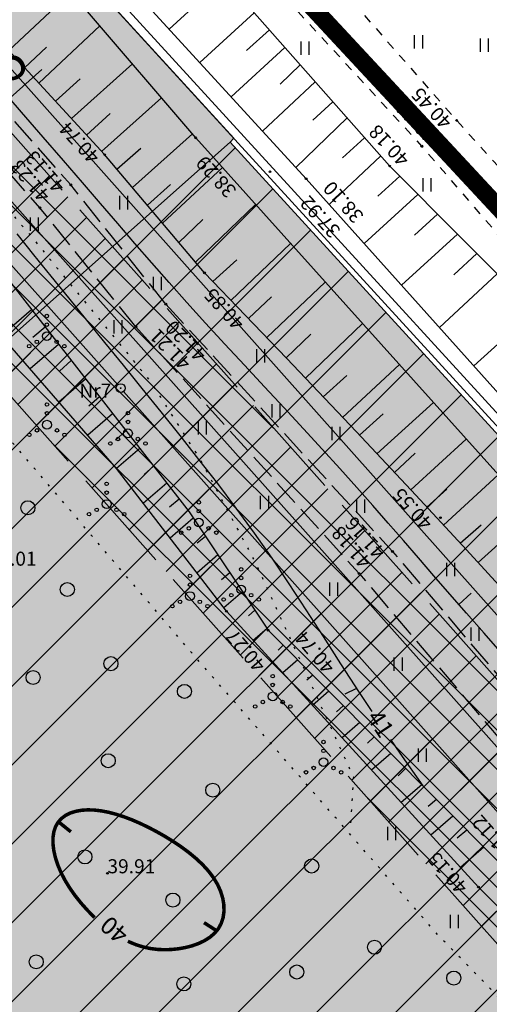
# Model space of a CAD drawing. Extents: x 547123 to 547705, y 6578972 to 6579542.
# Drawn here: x 547467 to 547494, y 6579289 to 6579345 of the extents above; entities that cross this region are included whole.
import ezdxf

# ---------------------------------------------------------------- set-up
doc = ezdxf.new("R2010")
doc.units = 0
doc.header["$MEASUREMENT"] = 0
doc.header["$PDMODE"] = 32
doc.header["$PDSIZE"] = 0.1
for name, pattern in [('ACAD_ISO02W100', [15, 12, -3]), ('CENTER', [50.8, 31.75, -6.35, 6.35, -6.35]), ('KOLVIK', [1.25, 0.25, -1]), ('KRUUSKILL', [2, 1, -1]), ('NOLVAKRIIPS', [0.2, 0.1, 0.1]), ('NOLVAPEAL', [0.2, 0.1, 0.1]), ('PINNASTEE', [4, 3, -1])]:
    doc.linetypes.add(name, pattern=pattern)
doc.layers.get('0').update_dxf_attribs({"linetype": 'CONTINUOUS'})
doc.layers.get('Defpoints').update_dxf_attribs({"linetype": 'CONTINUOUS'})
for name, color, linetype in [('-ehitusk.', 4, 'CONTINUOUS'), ('-mõõdud', 7, 'CONTINUOUS'), ('-piir', 10, 'CONTINUOUS'), ('-raster', 7, 'CONTINUOUS'), ('-trassid', 7, 'CONTINUOUS'), ('HALJASTUS', 3, 'CONTINUOUS'), ('HORISONTAALID', 7, 'CONTINUOUS'), ('KORGUS', 4, 'CONTINUOUS'), ('KPOHULIIN', 1, 'CONTINUOUS'), ('PIIR', 49, 'CONTINUOUS'), ('POST', 7, 'CONTINUOUS'), ('PUUD', 3, 'CONTINUOUS'), ('RELJEEF', 15, 'CONTINUOUS'), ('TEE', 2, 'CONTINUOUS'), ('VEEKOGU', 134, 'CONTINUOUS')]:
    doc.layers.add(name, color=color, linetype=linetype)
doc.styles.add('A', font='TAHOMA.TTF')
doc.styles.add('italicc', font='italicc.shx')
doc.styles.add('ROMANC', font='romanc.shx')
doc.styles.add('ROMANS', font='ROMANS.shx')
doc.linetypes.add('EP_OHL', pattern='A,10,[138,mkm.shx,S=1,R=0,X=0,Y=0],1,[138,mkm.shx,S=1,R=0,X=0,Y=0],4,[138,mkm.shx,S=1,R=180,X=0,Y=0],1,[138,mkm.shx,S=1,R=180,X=0,Y=0],15', length=31)
doc.dimstyles.new('A', dxfattribs={"dimtxt": 2, "dimasz": 1, "dimexe": 1, "dimexo": 1, "dimgap": 0.5, "dimtad": 1, "dimdsep": 46, "dimtxsty": 'A', "dimblk": 'ARCHTICK', "dimcen": 1, "dimdle": 1, "dimadec": 0, "dimazin": 0, "dimtfac": 1, "dimtmove": 0, "dimatfit": 3, "dimfxl": 0, "dimtvp": 1, "dimtolj": 1, "dimtzin": 0, "dimarcsym": 0})
doc.dimstyles.new('Aa', dxfattribs={"dimtxt": 3, "dimasz": 1, "dimexe": 1, "dimexo": 1, "dimgap": -0.5, "dimtad": 1, "dimdsep": 46, "dimtxsty": 'A', "dimblk": 'ARCHTICK', "dimcen": 1, "dimdle": 1, "dimadec": 0, "dimazin": 0, "dimtfac": 1, "dimtmove": 0, "dimatfit": 3, "dimldrblk": 'DOT', "dimfxl": 0, "dimtvp": 1, "dimtolj": 1, "dimtzin": 0, "dimarcsym": 0})

# ---------------------------------------------------------------- blocks, each defined once
blk = doc.blocks.new('BEPOST')
at = {"color": 0}
blk.add_circle((0, 0), 0.5, dxfattribs=at)
at = {"color": 0, "linetype": 'Continuous'}
blk.add_circle((0, 0), 0.0467, dxfattribs=at)
blk = doc.blocks.new('METS')
at = {"color": 0}
blk.add_circle((0, 0), 0.8, dxfattribs=at)
blk = doc.blocks.new('HEIN')
at = {"color": 0, "linetype": 'Continuous'}
for p, q in [((-0.46, 0.76), (-0.46, -0.76)), ((0.46, 0.76), (0.46, -0.76))]:
    blk.add_line(p, q, dxfattribs=at)
blk = doc.blocks.new('VQSA')
at = {"color": 0, "linetype": 'Continuous'}
for centre, radius in [((0, 2.3), 0.2), ((0, 1.3), 0.2), ((0, 0), 0.5), ((-2, -1.15), 0.2), ((-1.13, -0.65), 0.2), ((1.13, -0.65), 0.2), ((2, -1.15), 0.2)]:
    blk.add_circle(centre, radius, dxfattribs=at)
blk = doc.blocks.new('_ArchTick')
at = {"layer": 'PUUD', "color": 0, "linetype": 'Continuous', "const_width": 0.15}
blk.add_lwpolyline([(-0.5, -0.5), (0.5, 0.5)], dxfattribs=at)
blk = doc.blocks.new('*D44')
at = {"layer": '-mõõdud', "color": 0, "lineweight": -2, "ltscale": 0.5}
for p, q in [((547520, 6579293.048), (547523.163, 6579289.588)), ((547485.068, 6579256.118), (547523.226, 6579291.001)), ((547483.318, 6579259.514), (547486.48, 6579256.055))]:
    blk.add_line(p, q, dxfattribs=at)
at = {"layer": 'Defpoints', "color": 0, "ltscale": 0.5}
for p in [(547519.326, 6579293.786), (547522.488, 6579290.327), (547482.643, 6579260.252)]:
    blk.add_point(p, dxfattribs=at)
at = {"layer": '-mõõdud', "color": 0, "lineweight": -2, "ltscale": 0.5}
for p, rotation in [((547522.488, 6579290.327), 42.43217567075147), ((547485.806, 6579256.793), 222.4321756707514)]:
    blk.add_blockref('_ArchTick', p, dxfattribs=dict(at, rotation=rotation))
at = {"layer": '-mõõdud', "color": 0, "ltscale": 0.5, "insert": (547503.107, 6579274.697), "char_height": 2, "attachment_point": 5, "rotation": 42.4322, "style": 'A'}
blk.add_mtext('\\A1;{\\fTahoma|b0|i0|c186|p34;50.0}', dxfattribs=at)
blk = doc.blocks.new('*D46')
at = {"layer": '-mõõdud', "color": 0, "lineweight": -2, "ltscale": 0.5}
for p, q in [((547465.397, 6579339.603), (547468.223, 6579342.116)), ((547460.972, 6579335.666), (547465.397, 6579339.603)), ((547465.55, 6579339.431), (547466.062, 6579338.856)), ((547461.872, 6579336.159), (547462.384, 6579335.584))]:
    blk.add_line(p, q, dxfattribs=at)
at = {"layer": 'Defpoints', "color": 0, "ltscale": 0.5}
for p in [(547464.885, 6579340.178), (547465.397, 6579339.603), (547461.207, 6579336.907)]:
    blk.add_point(p, dxfattribs=at)
at = {"layer": '-mõõdud', "color": 0, "lineweight": -2, "ltscale": 0.5}
for p, rotation in [((547465.397, 6579339.603), 41.65370475697802), ((547461.719, 6579336.331), 221.653704756978)]:
    blk.add_blockref('_ArchTick', p, dxfattribs=dict(at, rotation=rotation))
at = {"layer": '-mõõdud', "color": 0, "ltscale": 0.5, "insert": (547466.394, 6579342.524), "char_height": 2, "attachment_point": 5, "rotation": 41.6537, "style": 'A'}
blk.add_mtext('\\A1;{\\fTahoma|b0|i0|c186|p34;5}', dxfattribs=at)
blk = doc.blocks.new('_Dot')
at = {"layer": '-mõõdud', "color": 0, "linetype": 'Continuous', "lineweight": -2}
blk.add_line((-0.5, 0), (-1, 0), dxfattribs=at)
at = {"layer": '-mõõdud', "color": 0, "linetype": 'Continuous', "const_width": 0.5}
blk.add_lwpolyline([(-0.25, 0, 1), (0.25, 0, 1)], format="xyb", close=True, dxfattribs=at)

msp = doc.modelspace()

# ---------------------------------------------------------------- hatches: boundary and pattern name
at = {"layer": '-ehitusk.', "ltscale": 0.5}
h = msp.add_hatch(dxfattribs=at)
h.set_pattern_fill('ANSI37', color=256, scale=0.5, angle=90, style=0)
h.set_pattern_definition([(135, (0, 0), (-1.12253201513, -1.12253201513), []), (225, (0, 0), (1.12253201513, -1.12253201513), [])])
h.paths.add_polyline_path([(547297.816, 6579528.375), (547286.423, 6579526.144), (547531.631, 6579250.097), (547539.107, 6579256.738)])
at = {"layer": '-ehitusk.', "linetype": 'Continuous', "ltscale": 0.5}
h = msp.add_hatch(dxfattribs=at)
h.set_pattern_fill('ANSI31', color=256, style=0)
h.set_pattern_definition([(45, (0, 0), (-2.2450640303, 2.2450640303), [])])
h.paths.add_polyline_path([(547431.43, 6579336.405), (547404.316, 6579312.613), (547435.07, 6579177.01), (547518.883, 6579252.02), (547533.608, 6579278.163), (547478.926, 6579337.98), (547451.618, 6579313.7)])
h.paths.add_polyline_path([(547449.923, 6579278.473), (547438.746, 6579268.47), (547456.552, 6579248.574), (547467.729, 6579258.577)], flags=16)
at = {"layer": '-raster', "ltscale": 0.5}
for color, points in [(60, [(547181.42, 6579505.071), (547304.591, 6579529.193), (547479.135, 6579338.196), (547478.926, 6579337.98), (547451.618, 6579313.7), (547431.43, 6579336.405), (547404.059, 6579312.388), (547311.287, 6579230.982), (547218.772, 6579255.554)]), (51, [(547431.43, 6579336.405), (547404.316, 6579312.613), (547435.07, 6579177.01), (547518.883, 6579252.02), (547533.608, 6579278.163), (547478.926, 6579337.98), (547451.618, 6579313.7)])]:
    msp.add_hatch(color=color, dxfattribs=at).paths.add_polyline_path(points)
at = {"layer": '-trassid', "ltscale": 0.5}
msp.add_hatch(color=41, dxfattribs=at).paths.add_polyline_path([(547435.49, 6579369.463), (547439.227, 6579372.785), (547529.847, 6579270.865), (547527.251, 6579266.259)])

# ---------------------------------------------------------------- linework, layer by layer
at = {"layer": '-ehitusk.', "color": 131, "linetype": 'CENTER', "ltscale": 0.5, "const_width": 1}
msp.add_lwpolyline([(547205.564, 6579278.777), (547226.973, 6579134.587), (547203.02, 6579125.985), (547229.902, 6578982.104), (547372.108, 6579050.88), (547360.441, 6579092.328), (547359.055, 6579096.142), (547342.829, 6579153.528), (547335.917, 6579179.449), (547335.917, 6579179.449), (547335.917, 6579179.449), (547323.013, 6579225.291), (547398.096, 6579293.467), (547428.896, 6579157.663), (547525.96, 6579244.532), (547552.944, 6579271.015), (547306.971, 6579535.834), (547172.886, 6579510.473), (547205.564, 6579278.777)], dxfattribs=at)
at = {"layer": '-ehitusk.', "linetype": 'ACAD_ISO02W100', "ltscale": 0.5}
msp.add_lwpolyline([(547297.816, 6579528.375), (547286.423, 6579526.144), (547531.631, 6579250.097), (547539.107, 6579256.738), (547297.816, 6579528.375)], dxfattribs=at)
at = {"layer": '-piir', "color": 10, "ltscale": 0.5}
msp.add_lwpolyline([(547181.42, 6579505.071), (547304.591, 6579529.193), (547479.135, 6579338.196), (547478.926, 6579337.98), (547451.618, 6579313.7), (547431.43, 6579336.405), (547404.059, 6579312.388), (547311.287, 6579230.982), (547218.772, 6579255.554), (547181.42, 6579505.071)], dxfattribs=at)
at = {"layer": '-piir', "color": 1, "ltscale": 0.5}
msp.add_lwpolyline([(547431.43, 6579336.405), (547404.316, 6579312.613), (547435.07, 6579177.01), (547518.883, 6579252.02), (547533.608, 6579278.163), (547478.926, 6579337.98), (547451.618, 6579313.7), (547431.43, 6579336.405)], dxfattribs=at)
at = {"layer": '-trassid', "ltscale": 0.5}
msp.add_lwpolyline([(547435.49, 6579369.463), (547439.227, 6579372.785), (547529.847, 6579270.865), (547527.251, 6579266.259), (547435.49, 6579369.463)], dxfattribs=at)
at = {"layer": 'HALJASTUS', "linetype": 'KOLVIK', "ltscale": 0.5, "flags": 128}
for points in [[(547435.9, 6579369.09), (547445.639, 6579358.391), (547457.425, 6579344.648), (547467.386, 6579332.875), (547474.373, 6579324.375), (547477.265, 6579319.836), (547480.408, 6579313.947), (547485.95, 6579301.808), (547485.762, 6579298.728)], [(547474.328, 6579214.533), (547482.159, 6579220.833), (547490.544, 6579227.589), (547499.886, 6579234.943), (547510.839, 6579244.563), (547516.957, 6579249.207), (547518.79, 6579252.63), (547519.109, 6579255.895), (547517.961, 6579259.921), (547515.453, 6579265.846), (547503.419, 6579279.839), (547490.768, 6579292.81), (547476.926, 6579308.675), (547462.037, 6579326.15), (547450.058, 6579341.156), (547446.002, 6579344.93), (547441.975, 6579346.892), (547439.343, 6579345.193), (547424.852, 6579330.841), (547411.045, 6579319.303), (547395.454, 6579304.365)]]:
    msp.add_lwpolyline(points, dxfattribs=at)
at = {"layer": 'HORISONTAALID', "ltscale": 0.5}
for p, q in [((547491.941, 6579311.649), (547492.654, 6579312.292)), ((547486.123, 6579306.864), (547485.453, 6579306.523))]:
    msp.add_line(p, q, dxfattribs=at)
at = {"layer": 'HORISONTAALID', "ltscale": 0.5, "flags": 128}
for points in [[(547494.44, 6579308.806), (547493.382, 6579310.002), (547492.378, 6579311.147), (547491.431, 6579312.235), (547490.528, 6579313.279), (547489.654, 6579314.292), (547488.794, 6579315.287), (547487.932, 6579316.28), (547487.053, 6579317.283), (547486.142, 6579318.312), (547485.184, 6579319.379), (547484.168, 6579320.496), (547483.102, 6579321.653), (547482.002, 6579322.842), (547480.882, 6579324.049), (547479.755, 6579325.265), (547478.635, 6579326.477), (547477.538, 6579327.674), (547476.476, 6579328.845), (547475.459, 6579329.983), (547474.474, 6579331.101), (547473.505, 6579332.213), (547472.535, 6579333.337), (547471.546, 6579334.488), (547470.521, 6579335.683), (547469.443, 6579336.938), (547468.294, 6579338.27), (547467.063, 6579339.689), (547465.754, 6579341.191)], [(547466.792, 6579332.752), (547467.748, 6579331.562), (547468.727, 6579330.347), (547469.728, 6579329.107), (547470.748, 6579327.846), (547471.786, 6579326.565), (547472.841, 6579325.266), (547473.908, 6579323.951), (547474.984, 6579322.62), (547476.063, 6579321.272), (547477.139, 6579319.908), (547478.206, 6579318.527), (547479.259, 6579317.128), (547480.292, 6579315.712), (547481.299, 6579314.278), (547482.278, 6579312.825), (547483.246, 6579311.343), (547484.221, 6579309.824), (547485.223, 6579308.258), (547486.272, 6579306.633), (547486.99, 6579305.545)], [(547488.061, 6579303.951), (547488.589, 6579303.174), (547489.896, 6579301.319)]]:
    msp.add_lwpolyline(points, dxfattribs=at)
at = {"layer": 'HORISONTAALID', "ltscale": 0.5, "const_width": 0.2, "flags": 128}
for points in [[(547469.539, 6579295.92), (547469.311, 6579296.359), (547469.128, 6579296.791), (547468.989, 6579297.214), (547468.896, 6579297.62), (547468.85, 6579298.005), (547468.85, 6579298.365), (547468.899, 6579298.694), (547468.997, 6579298.987), (547469.143, 6579299.24), (547469.335, 6579299.453), (547469.568, 6579299.627), (547469.839, 6579299.762), (547470.144, 6579299.859), (547470.477, 6579299.919), (547470.836, 6579299.942), (547471.217, 6579299.929), (547471.615, 6579299.881), (547472.029, 6579299.8), (547472.457, 6579299.687), (547472.896, 6579299.544), (547473.346, 6579299.373), (547473.804, 6579299.174), (547474.27, 6579298.951), (547474.74, 6579298.705), (547475.212, 6579298.437), (547475.68, 6579298.149), (547476.136, 6579297.843), (547476.574, 6579297.519), (547476.985, 6579297.179), (547477.362, 6579296.825), (547477.697, 6579296.458), (547477.984, 6579296.08), (547478.216, 6579295.692), (547478.392, 6579295.3), (547478.512, 6579294.909), (547478.575, 6579294.525), (547478.582, 6579294.154), (547478.532, 6579293.802), (547478.426, 6579293.474), (547478.264, 6579293.175), (547478.045, 6579292.912), (547477.778, 6579292.682), (547477.469, 6579292.487), (547477.127, 6579292.325), (547476.758, 6579292.194), (547476.371, 6579292.095), (547475.973, 6579292.025), (547475.571, 6579291.985), (547475.173, 6579291.974), (547474.777, 6579291.993), (547474.383, 6579292.044), (547473.991, 6579292.13), (547473.598, 6579292.252), (547473.203, 6579292.413), (547473.11, 6579292.46)], [(547469.162, 6579299.261), (547469.867, 6579298.691)], [(547471.221, 6579293.81), (547471.201, 6579293.828), (547470.818, 6579294.214), (547470.454, 6579294.622), (547470.116, 6579295.046), (547469.809, 6579295.48), (547469.539, 6579295.92)], [(547478.164, 6579293.055), (547477.447, 6579293.516)]]:
    msp.add_lwpolyline(points, dxfattribs=at)
at = {"layer": 'KORGUS'}
for p in [(547491.824, 6579339.217), (547476.973, 6579338.224), (547489.844, 6579337.752), (547471.789, 6579337.268), (547481.2, 6579336.291), (547488.011, 6579336.62), (547483.257, 6579335.893), (547469.859, 6579335.546), (547468.108, 6579334.237), (547477.474, 6579330.533), (547475.271, 6579328.747), (547473.567, 6579327.457), (547490.9, 6579316.585), (547488.173, 6579314.66), (547486.277, 6579313.401), (547478.722, 6579311.251), (547481.095, 6579310.175), (547471.948, 6579296.328), (547493.064, 6579295.544)]:
    msp.add_point(p, dxfattribs=at)
at = {"layer": 'KPOHULIIN', "linetype": 'EP_OHL', "flags": 128}
msp.add_lwpolyline([(547287.735, 6579532.196), (547472.534, 6579324.155)], dxfattribs=at)
at = {"layer": 'KPOHULIIN', "linetype": 'EP_OHL', "ltscale": 0.5, "flags": 128}
msp.add_lwpolyline([(547472.866, 6579323.781), (547533.838, 6579255.141)], dxfattribs=at)
at = {"layer": 'PIIR', "ltscale": 0.5, "flags": 128}
msp.add_lwpolyline([(547444.3, 6579377.042), (547534.593, 6579278.27), (547519.515, 6579251.513), (547434.59, 6579175.508), (547403.571, 6579312.277)], dxfattribs=at)
at = {"layer": 'PIIR', "color": 10, "ltscale": 0.5, "flags": 128}
msp.add_lwpolyline([(547443.931, 6579376.705), (547533.98, 6579278.2), (547519.12, 6579251.83), (547434.89, 6579176.447), (547404.059, 6579312.388)], dxfattribs=at)
at = {"layer": 'RELJEEF', "linetype": 'NOLVAKRIIPS', "ltscale": 0.5}
for p, q in [((547475.462, 6579344.421), (547478.579, 6579347.301)), ((547466.342, 6579343.192), (547469.872, 6579346.519)), ((547477.212, 6579342.507), (547480.305, 6579345.346)), ((547468.049, 6579341.336), (547471.507, 6579344.609)), ((547481.166, 6579344.372), (547479.872, 6579343.203)), ((547467.234, 6579342.221), (547468.478, 6579343.392)), ((547478.983, 6579340.569), (547482.054, 6579343.366)), ((547469.896, 6579339.326), (547473.371, 6579342.432)), ((547482.927, 6579342.377), (547481.772, 6579341.276)), ((547468.988, 6579340.315), (547470.392, 6579341.585)), ((547480.78, 6579338.603), (547483.777, 6579341.415)), ((547471.619, 6579337.453), (547475.017, 6579340.509)), ((547484.775, 6579340.284), (547483.646, 6579339.236)), ((547470.762, 6579338.385), (547472.109, 6579339.606)), ((547482.665, 6579336.541), (547485.595, 6579339.356)), ((547473.37, 6579335.395), (547476.785, 6579338.444)), ((547486.588, 6579338.231), (547485.328, 6579337.078)), ((547472.481, 6579336.448), (547473.845, 6579337.639)), ((547484.573, 6579334.423), (547487.502, 6579337.196)), ((547475.092, 6579333.355), (547478.489, 6579336.534)), ((547488.584, 6579336.044), (547487.335, 6579334.91)), ((547474.22, 6579334.388), (547475.53, 6579335.571)), ((547486.568, 6579332.196), (547489.62, 6579335.005)), ((547476.954, 6579331.149), (547480.379, 6579334.429)), ((547476.012, 6579332.265), (547477.378, 6579333.567)), ((547490.744, 6579333.875), (547489.423, 6579332.675)), ((547488.69, 6579329.825), (547491.872, 6579332.743)), ((547478.978, 6579328.964), (547482.367, 6579332.213)), ((547477.945, 6579330.041), (547479.305, 6579331.273)), ((547492.967, 6579331.643), (547491.667, 6579330.429)), ((547490.843, 6579327.422), (547494.133, 6579330.472)), ((547481.012, 6579326.841), (547484.348, 6579330.005)), ((547479.969, 6579327.929), (547481.287, 6579329.163)), ((547496.241, 6579328.356), (547492.797, 6579325.239)), ((547468.4, 6579327.444), (547467.706, 6579326.851)), ((547483.221, 6579324.524), (547486.465, 6579327.646)), ((547482.118, 6579325.687), (547483.535, 6579327.047)), ((547469.887, 6579325.535), (547469.222, 6579324.924)), ((547485.337, 6579322.294), (547488.563, 6579325.307)), ((547484.231, 6579323.468), (547485.571, 6579324.685)), ((547471.496, 6579323.468), (547470.883, 6579322.946)), ((547487.281, 6579320.232), (547490.503, 6579323.146)), ((547486.296, 6579321.281), (547487.635, 6579322.494)), ((547472.997, 6579321.542), (547472.414, 6579321.003)), ((547489.212, 6579318.175), (547492.371, 6579321.064)), ((547488.285, 6579319.163), (547489.466, 6579320.265)), ((547474.569, 6579319.523), (547474.031, 6579319.042)), ((547491.085, 6579316.161), (547494.192, 6579319.035)), ((547490.132, 6579317.187), (547491.262, 6579318.211)), ((547476.029, 6579317.649), (547475.476, 6579317.194)), ((547493.057, 6579314.029), (547496.147, 6579316.856)), ((547492.034, 6579315.138), (547493.221, 6579316.182)), ((547477.531, 6579315.52), (547477.059, 6579315.129)), ((547478.913, 6579313.448), (547478.447, 6579313.046)), ((547480.332, 6579311.319), (547479.985, 6579310.999)), ((547481.945, 6579309.319), (547481.671, 6579309.042)), ((547483.634, 6579307.62), (547483.294, 6579307.326)), ((547485.366, 6579305.876), (547484.986, 6579305.518)), ((547487.137, 6579304.094), (547486.748, 6579303.744)), ((547488.923, 6579302.296), (547488.494, 6579301.888)), ((547490.685, 6579300.524), (547490.206, 6579300.128)), ((547492.404, 6579298.794), (547491.85, 6579298.327))]:
    msp.add_line(p, q, dxfattribs=at)
at = {"layer": 'RELJEEF', "linetype": 'NOLVAKRIIPS'}
for p, q in [((547467.631, 6579328.431), (547465.913, 6579326.944)), ((547469.169, 6579326.456), (547467.552, 6579325.056)), ((547470.708, 6579324.481), (547469.191, 6579323.168)), ((547472.246, 6579322.506), (547470.83, 6579321.28)), ((547473.784, 6579320.531), (547472.468, 6579319.392)), ((547475.322, 6579318.556), (547473.994, 6579317.406)), ((547476.837, 6579316.56), (547475.519, 6579315.42)), ((547478.235, 6579314.464), (547477.045, 6579313.434)), ((547479.633, 6579312.368), (547478.57, 6579311.448)), ((547481.031, 6579310.271), (547480.241, 6579309.588)), ((547482.78, 6579308.479), (547481.927, 6579307.741)), ((547484.546, 6579306.701), (547483.613, 6579305.894)), ((547486.313, 6579304.924), (547485.3, 6579304.047)), ((547488.079, 6579303.146), (547486.986, 6579302.2)), ((547489.845, 6579301.369), (547488.672, 6579300.354)), ((547491.611, 6579299.591), (547490.359, 6579298.507)), ((547493.378, 6579297.813), (547492.045, 6579296.66))]:
    msp.add_line(p, q, dxfattribs=at)
at = {"layer": 'RELJEEF', "linetype": 'NOLVAPEAL', "ltscale": 0.5, "flags": 128}
msp.add_lwpolyline([(547532.928, 6579288.365), (547531.942, 6579289.45), (547524.352, 6579296.629), (547511.763, 6579310.055), (547500.514, 6579324.065), (547488.011, 6579336.62), (547476.269, 6579349.918), (547460.373, 6579366.328), (547454.093, 6579373.828), (547449.238, 6579380.383)], dxfattribs=at)
at = {"layer": 'RELJEEF', "ltscale": 0.5, "flags": 128}
for points in [[(547477.474, 6579330.533), (547471.789, 6579337.268), (547458.514, 6579351.705), (547445.801, 6579365.659), (547439.9, 6579372.184)], [(547434.913, 6579368.226), (547449.517, 6579351.017), (547465.568, 6579331.08), (547476.598, 6579316.918), (547481.095, 6579310.175), (547494.138, 6579297.048), (547500.051, 6579290.803), (547506.191, 6579284.191), (547511.859, 6579278.628), (547518.276, 6579273.279), (547521.78, 6579269.51), (547524.846, 6579265.735), (547526.369, 6579262.196), (547525.838, 6579258.666)], [(547525.838, 6579258.666), (547524.769, 6579262.599), (547522.782, 6579265.891), (547520.392, 6579268.711), (547516.74, 6579272.336), (547511.043, 6579277.258), (547504.258, 6579284.234), (547493.064, 6579295.544), (547478.722, 6579311.251), (547472.466, 6579319.395), (547462.549, 6579330.82), (547448.577, 6579349.29), (547433.884, 6579366.591)], [(547494.86, 6579312.066), (547492.39, 6579314.755), (547489.506, 6579317.861), (547486.118, 6579321.47), (547482.138, 6579325.666), (547477.474, 6579330.533)]]:
    msp.add_lwpolyline(points, dxfattribs=at)
at = {"layer": 'TEE', "linetype": 'KRUUSKILL', "ltscale": 0.5, "flags": 128}
for points in [[(547453.173, 6579382.398), (547464.604, 6579369.515), (547479.207, 6579353.6), (547491.824, 6579339.217), (547503.743, 6579326.017), (547515.595, 6579312.834), (547526.859, 6579300.381), (547534.043, 6579293.12)], [(547533.902, 6579288.501), (547524.54, 6579298.214), (547513.118, 6579310.988), (547501.357, 6579324.373), (547489.844, 6579337.752), (547476.925, 6579351.787), (547462.306, 6579367.734), (547450.279, 6579381.214)]]:
    msp.add_lwpolyline(points, dxfattribs=at)
at = {"layer": 'TEE', "linetype": 'PINNASTEE', "ltscale": 0.5, "flags": 128}
for points in [[(547475.271, 6579328.747), (547469.859, 6579335.546), (547452.775, 6579354.973), (547438.212, 6579371.195)], [(547473.567, 6579327.457), (547468.108, 6579334.237), (547451.015, 6579353.704), (547436.456, 6579369.803)], [(547475.271, 6579328.747), (547488.173, 6579314.66), (547499.081, 6579301.834), (547510.469, 6579288.828), (547522.394, 6579277.117), (547525.523, 6579274.323), (547527.62, 6579273.604), (547530.361, 6579273.735), (547533.043, 6579274.858)], [(547473.567, 6579327.457), (547486.277, 6579313.401), (547497.171, 6579300.575), (547508.696, 6579287.474), (547521.901, 6579274.057), (547525.153, 6579270.483), (547526.172, 6579268.702), (547527.318, 6579265.595), (547527.331, 6579262.195)]]:
    msp.add_lwpolyline(points, dxfattribs=at)
at = {"layer": 'VEEKOGU', "ltscale": 0.5, "flags": 128}
for points in [[(547532.774, 6579281.86), (547530.301, 6579284.248), (547523.027, 6579291.427), (547508.784, 6579307.385), (547483.257, 6579335.893), (547469.718, 6579350.706), (547458.339, 6579363.718), (547445.501, 6579377.959)], [(547530.535, 6579279.894), (547526.936, 6579282.628), (547521.424, 6579288.607), (547506.61, 6579305.194), (547476.973, 6579338.224), (547458.129, 6579360.238), (547444.123, 6579375.476)]]:
    msp.add_lwpolyline(points, dxfattribs=at)

# ---------------------------------------------------------------- block references
at = {"xscale": 0.5, "yscale": 0.5, "zscale": 0.5}
msp.add_blockref('BEPOST', (547472.7, 6579323.968), dxfattribs=at)
at = {"layer": 'HALJASTUS', "xscale": 0.5, "yscale": 0.5}
for name, p, zscale in [('HEIN', (547483.185, 6579343.329), 0.45), ('HEIN', (547489.642, 6579343.689), 0.45), ('HEIN', (547493.388, 6579343.503), 0.45), ('HEIN', (547490.122, 6579335.553), 0.45), ('HEIN', (547472.858, 6579334.531), 0.45), ('HEIN', (547467.78, 6579333.304), 0.45), ('HEIN', (547474.78, 6579329.932), 0.45), ('VQSA', (547468.498, 6579326.928), 0.5), ('HEIN', (547472.546, 6579327.463), 0.45), ('HEIN', (547480.661, 6579325.799), 0.45), ('VQSA', (547468.508, 6579321.882), 0.5), ('HEIN', (547481.532, 6579322.671), 0.45), ('VQSA', (547473.116, 6579321.389), 0.5), ('HEIN', (547477.339, 6579321.704), 0.45), ('HEIN', (547484.942, 6579321.376), 0.45), ('VQSA', (547471.904, 6579317.361), 0.5), ('HEIN', (547480.878, 6579317.447), 0.45), ('METS', (547467.422, 6579317.151), 0.5), ('VQSA', (547477.149, 6579316.308), 0.5), ('HEIN', (547486.349, 6579317.243), 0.45), ('HEIN', (547491.477, 6579313.637), 0.45), ('VQSA', (547476.646, 6579312.12), 0.5), ('VQSA', (547479.563, 6579312.496), 0.5), ('METS', (547469.665, 6579312.496), 0.5), ('HEIN', (547484.819, 6579312.518), 0.45), ('HEIN', (547492.858, 6579309.946), 0.45), ('METS', (547472.148, 6579308.27), 0.5), ('HEIN', (547488.488, 6579308.235), 0.45), ('METS', (547467.714, 6579307.48), 0.5), ('VQSA', (547481.356, 6579306.406), 0.5), ('METS', (547476.33, 6579306.692), 0.5), ('VQSA', (547484.25, 6579302.656), 0.5), ('HEIN', (547489.859, 6579303.052), 0.45), ('METS', (547471.993, 6579302.742), 0.5), ('METS', (547477.944, 6579301.064), 0.5), ('HEIN', (547488.119, 6579298.604), 0.45), ('METS', (547470.67, 6579297.264), 0.5), ('METS', (547483.572, 6579296.743), 0.5), ('METS', (547475.678, 6579294.804), 0.5), ('HEIN', (547491.682, 6579293.588), 0.45), ('METS', (547487.15, 6579292.117), 0.5), ('METS', (547467.894, 6579291.284), 0.5), ('METS', (547482.725, 6579290.705), 0.5), ('METS', (547476.297, 6579290.024), 0.5), ('METS', (547491.661, 6579290.36), 0.5)]:
    msp.add_blockref(name, p, dxfattribs=dict(at, zscale=zscale))

# ---------------------------------------------------------------- texts
at = {"layer": 'HORISONTAALID', "ltscale": 0.5, "style": 'ROMANC'}
for s, rotation, p in [('41', 303.4178, (547486.658, 6579305.212)), ('40', 139.6118, (547473.239, 6579292.987))]:
    msp.add_text(s, height=1, rotation=rotation, dxfattribs=at).set_placement(p)
at = {"layer": 'KORGUS', "style": 'italicc'}
for s, rotation, p in [('40.45', 133.1534, (547491.624, 6579339.187)), ('40.44', 133.1534, (547490.755, 6579338.38)), ('40.74', 132.6845, (547471.578, 6579337.21)), ('40.18', 133.1792, (547489.202, 6579337.061)), ('41.13', 130.6562, (547469.592, 6579335.514)), ('41.23', 130.6562, (547468.748, 6579334.998)), ('38.29', 132.1333, (547479.337, 6579335.263)), ('38.10', 132.1333, (547486.581, 6579333.816)), ('37.92', 132.1333, (547485.263, 6579332.979)), ('40.85', 132.1333, (547479.807, 6579327.727)), ('41.21', 134.4957, (547476.762, 6579325.475)), ('41.20', 134.4957, (547477.647, 6579325.958)), ('40.55', 132.1333, (547490.52, 6579316.341)), ('41.16', 131.5664, (547487.82, 6579314.687)), ('41.18', 130.6562, (547487.021, 6579314.118)), ('40.27', 130.6562, (547481.01, 6579308.225)), ('40.74', 130.6562, (547484.95, 6579308.128)), ('41.12', 131.435, (547495.029, 6579297.68)), ('40.15', 131.435, (547492.512, 6579295.59))]:
    msp.add_text(s, height=0.8, rotation=rotation, dxfattribs=at).set_placement(p)
for s, p in [('40.01', (547465.191, 6579313.85)), ('39.91', (547471.948, 6579296.328))]:
    msp.add_text(s, height=0.8, dxfattribs=at).set_placement(p)
at = {"layer": 'POST', "ltscale": 0.5, "style": 'ROMANS'}
msp.add_text('Nr7', height=0.8, dxfattribs=at).set_placement((547470.353, 6579323.421))

# ---------------------------------------------------------------- dimensions: what is measured, and where the dimension line sits
at = {"layer": '-mõõdud', "ltscale": 0.5}
dim = msp.add_linear_dim(base=(547465.397, 6579339.603), p1=(547461.207, 6579336.907), p2=(547464.885, 6579340.178), angle=41.6537, text='{\\fTahoma|b0|i0|c186|p34;5}', dimstyle='A', dxfattribs=at)
dim.commit()
dim.dimension.update_dxf_attribs({"geometry": '*D46', "text_midpoint": (547467.404, 6579341.388), "dimtype": 161})
dim = msp.add_aligned_dim(p1=(547482.643, 6579260.252), p2=(547519.326, 6579293.786), distance=-4.687, text='{\\fTahoma|b0|i0|c186|p34;50.0}', dimstyle='A', dxfattribs=at)
dim.commit()
dim.dimension.update_dxf_attribs({"geometry": '*D44', "text_midpoint": (547503.107, 6579274.697)})

# ---------------------------------------------------------------- leaders
at = {"layer": '-mõõdud', "ltscale": 0.5, "annotation_type": 0, "has_hookline": 1, "hookline_direction": 0, "text_width": 34.745}
msp.add_leader([(547446.194, 6579333.953), (547489.296, 6579373.236), (547496.015, 6579373.236)], dimstyle='Aa', override={"dimgap": 0.5, "dimtad": 0}, dxfattribs=at)

doc.saveas('drawing.dxf')
